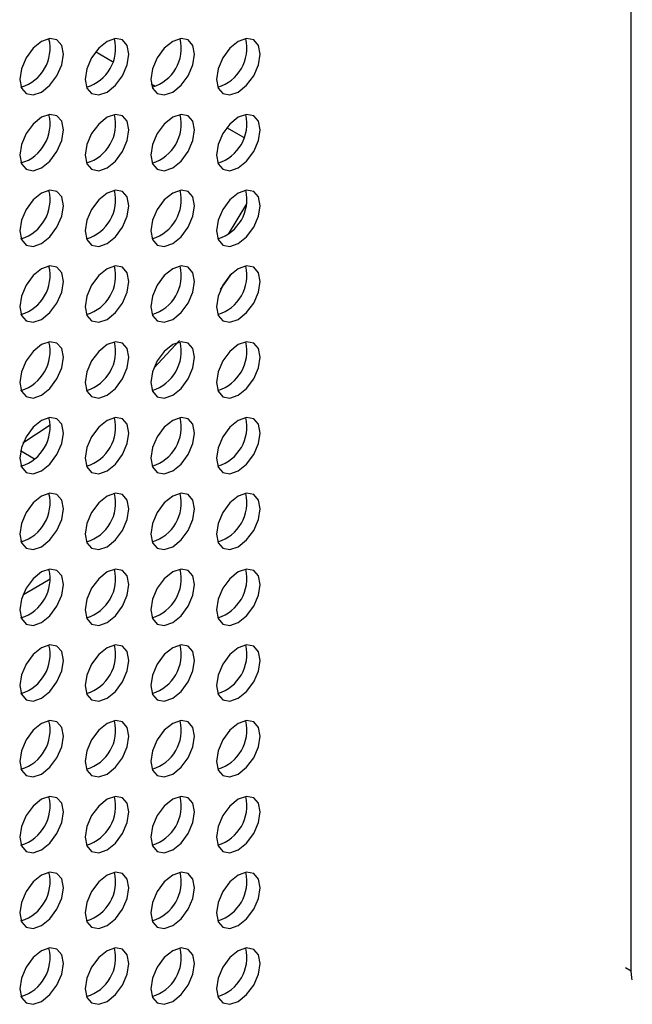
# Model space of a CAD drawing. Units: millimetres. Extents: x 1297 to 3758, y 2302 to 4496.
# Drawn here: x 1697 to 1737, y 3877 to 3940 of the extents above; entities that cross this region are included whole.
import ezdxf

# ---------------------------------------------------------------- set-up
doc = ezdxf.new("R2010")
doc.units = ezdxf.units.MM
doc.header["$LTSCALE"] = 10

msp = doc.modelspace()

# ---------------------------------------------------------------- linework, layer by layer
at = {"color": 7, "linetype": 'Continuous', "lineweight": 25}
for p, q in [((1736.538, 3878.782), (1736.538, 4230.763)), ((1702.977, 3937.552), (1701.878, 3938.187)), ((1705.738, 3935.959), (1705.482, 3936.106)), ((1711.463, 3932.654), (1710.364, 3933.288)), ((1711.644, 3928.373), (1710.449, 3926.413)), ((1709.97, 3922.841), (1710.704, 3923.863)), ((1698.948, 3914.057), (1697.181, 3912.903)), ((1698.1, 3903.629), (1698.945, 3904.132)), ((1697.177, 3903.097), (1698.1, 3903.629))]:
    msp.add_line(p, q, dxfattribs=at)
at = {"color": 30, "linetype": 'Continuous', "lineweight": 25}
for p, q in [((1697.026, 3912.414), (1697.934, 3911.891)), ((1736.158, 3879.001), (1736.538, 3878.782))]:
    msp.add_line(p, q, dxfattribs=at)
at = {"color": 7, "linetype": 'Continuous', "lineweight": 25, "flags": 128}
for points in [[(1696.969, 3936.417), (1697.076, 3935.854), (1697.383, 3935.501), (1697.842, 3935.412), (1698.383, 3935.6), (1698.924, 3936.037), (1699.383, 3936.656), (1699.689, 3937.362), (1699.797, 3938.049), (1699.689, 3938.612), (1699.383, 3938.965), (1698.924, 3939.054), (1698.383, 3938.866), (1697.842, 3938.429), (1697.383, 3937.811), (1697.076, 3937.104), (1696.969, 3936.417)], [(1701.211, 3936.416), (1701.319, 3935.853), (1701.625, 3935.501), (1702.084, 3935.411), (1702.625, 3935.6), (1703.167, 3936.036), (1703.625, 3936.655), (1703.932, 3937.362), (1704.04, 3938.049), (1703.932, 3938.612), (1703.625, 3938.965), (1703.167, 3939.054), (1702.625, 3938.866), (1702.084, 3938.429), (1701.625, 3937.81), (1701.319, 3937.103), (1701.211, 3936.416)], [(1705.454, 3936.416), (1705.562, 3935.853), (1705.868, 3935.5), (1706.327, 3935.411), (1706.868, 3935.599), (1707.409, 3936.036), (1707.868, 3936.655), (1708.175, 3937.362), (1708.282, 3938.049), (1708.175, 3938.611), (1707.868, 3938.964), (1707.409, 3939.053), (1706.868, 3938.865), (1706.327, 3938.429), (1705.868, 3937.81), (1705.562, 3937.103), (1705.454, 3936.416)], [(1709.696, 3936.415), (1709.804, 3935.853), (1710.111, 3935.5), (1710.57, 3935.411), (1711.111, 3935.599), (1711.652, 3936.036), (1712.111, 3936.654), (1712.417, 3937.361), (1712.525, 3938.048), (1712.417, 3938.611), (1712.111, 3938.964), (1711.652, 3939.053), (1711.111, 3938.865), (1710.57, 3938.428), (1710.111, 3937.809), (1709.804, 3937.103), (1709.696, 3936.415)], [(1696.969, 3931.517), (1697.076, 3930.955), (1697.383, 3930.602), (1697.842, 3930.513), (1698.383, 3930.701), (1698.924, 3931.137), (1699.383, 3931.756), (1699.689, 3932.463), (1699.797, 3933.15), (1699.689, 3933.713), (1699.383, 3934.066), (1698.924, 3934.155), (1698.383, 3933.967), (1697.842, 3933.53), (1697.383, 3932.911), (1697.076, 3932.205), (1696.969, 3931.517)], [(1701.211, 3931.517), (1701.319, 3930.954), (1701.625, 3930.601), (1702.084, 3930.512), (1702.625, 3930.7), (1703.167, 3931.137), (1703.625, 3931.756), (1703.932, 3932.463), (1704.04, 3933.15), (1703.932, 3933.713), (1703.625, 3934.065), (1703.167, 3934.155), (1702.625, 3933.966), (1702.084, 3933.53), (1701.625, 3932.911), (1701.319, 3932.204), (1701.211, 3931.517)], [(1705.454, 3931.517), (1705.562, 3930.954), (1705.868, 3930.601), (1706.327, 3930.512), (1706.868, 3930.7), (1707.409, 3931.137), (1707.868, 3931.756), (1708.175, 3932.462), (1708.282, 3933.149), (1708.175, 3933.712), (1707.868, 3934.065), (1707.409, 3934.154), (1706.868, 3933.966), (1706.327, 3933.529), (1705.868, 3932.91), (1705.562, 3932.204), (1705.454, 3931.517)], [(1709.696, 3931.516), (1709.804, 3930.953), (1710.111, 3930.601), (1710.57, 3930.511), (1711.111, 3930.7), (1711.652, 3931.136), (1712.111, 3931.755), (1712.417, 3932.462), (1712.525, 3933.149), (1712.417, 3933.712), (1712.111, 3934.065), (1711.652, 3934.154), (1711.111, 3933.966), (1710.57, 3933.529), (1710.111, 3932.91), (1709.804, 3932.203), (1709.696, 3931.516)], [(1696.969, 3926.618), (1697.076, 3926.055), (1697.383, 3925.703), (1697.842, 3925.613), (1698.383, 3925.801), (1698.924, 3926.238), (1699.383, 3926.857), (1699.689, 3927.564), (1699.797, 3928.251), (1699.689, 3928.814), (1699.383, 3929.167), (1698.924, 3929.256), (1698.383, 3929.068), (1697.842, 3928.631), (1697.383, 3928.012), (1697.076, 3927.305), (1696.969, 3926.618)], [(1701.211, 3926.618), (1701.319, 3926.055), (1701.625, 3925.702), (1702.084, 3925.613), (1702.625, 3925.801), (1703.167, 3926.238), (1703.625, 3926.857), (1703.932, 3927.563), (1704.04, 3928.251), (1703.932, 3928.813), (1703.625, 3929.166), (1703.167, 3929.255), (1702.625, 3929.067), (1702.084, 3928.631), (1701.625, 3928.012), (1701.319, 3927.305), (1701.211, 3926.618)], [(1705.454, 3926.617), (1705.562, 3926.055), (1705.868, 3925.702), (1706.327, 3925.613), (1706.868, 3925.801), (1707.409, 3926.237), (1707.868, 3926.856), (1708.175, 3927.563), (1708.282, 3928.25), (1708.175, 3928.813), (1707.868, 3929.166), (1707.409, 3929.255), (1706.868, 3929.067), (1706.327, 3928.63), (1705.868, 3928.011), (1705.562, 3927.304), (1705.454, 3926.617)], [(1709.696, 3926.617), (1709.804, 3926.054), (1710.111, 3925.701), (1710.57, 3925.612), (1711.111, 3925.8), (1711.652, 3926.237), (1712.111, 3926.856), (1712.417, 3927.563), (1712.525, 3928.25), (1712.417, 3928.813), (1712.111, 3929.165), (1711.652, 3929.255), (1711.111, 3929.066), (1710.57, 3928.63), (1710.111, 3928.011), (1709.804, 3927.304), (1709.696, 3926.617)], [(1696.969, 3921.719), (1697.076, 3921.156), (1697.383, 3920.803), (1697.842, 3920.714), (1698.383, 3920.902), (1698.924, 3921.339), (1699.383, 3921.958), (1699.689, 3922.665), (1699.797, 3923.352), (1699.689, 3923.915), (1699.383, 3924.267), (1698.924, 3924.357), (1698.383, 3924.168), (1697.842, 3923.732), (1697.383, 3923.113), (1697.076, 3922.406), (1696.969, 3921.719)], [(1701.211, 3921.719), (1701.319, 3921.156), (1701.625, 3920.803), (1702.084, 3920.714), (1702.625, 3920.902), (1703.167, 3921.339), (1703.625, 3921.957), (1703.932, 3922.664), (1704.04, 3923.351), (1703.932, 3923.914), (1703.625, 3924.267), (1703.167, 3924.356), (1702.625, 3924.168), (1702.084, 3923.731), (1701.625, 3923.112), (1701.319, 3922.406), (1701.211, 3921.719)], [(1705.454, 3921.718), (1705.562, 3921.155), (1705.868, 3920.802), (1706.327, 3920.713), (1706.868, 3920.901), (1707.409, 3921.338), (1707.868, 3921.957), (1708.175, 3922.664), (1708.282, 3923.351), (1708.175, 3923.914), (1707.868, 3924.267), (1707.409, 3924.356), (1706.868, 3924.168), (1706.327, 3923.731), (1705.868, 3923.112), (1705.562, 3922.405), (1705.454, 3921.718)], [(1709.696, 3921.718), (1709.804, 3921.155), (1710.111, 3920.802), (1710.57, 3920.713), (1711.111, 3920.901), (1711.652, 3921.338), (1712.111, 3921.957), (1712.417, 3922.663), (1712.525, 3923.351), (1712.417, 3923.913), (1712.111, 3924.266), (1711.652, 3924.355), (1711.111, 3924.167), (1710.57, 3923.73), (1710.111, 3923.112), (1709.804, 3922.405), (1709.696, 3921.718)], [(1696.969, 3916.82), (1697.076, 3916.257), (1697.383, 3915.904), (1697.842, 3915.815), (1698.383, 3916.003), (1698.924, 3916.44), (1699.383, 3917.059), (1699.689, 3917.765), (1699.797, 3918.452), (1699.689, 3919.015), (1699.383, 3919.368), (1698.924, 3919.457), (1698.383, 3919.269), (1697.842, 3918.832), (1697.383, 3918.214), (1697.076, 3917.507), (1696.969, 3916.82)], [(1701.211, 3916.819), (1701.319, 3916.256), (1701.625, 3915.904), (1702.084, 3915.814), (1702.625, 3916.003), (1703.167, 3916.439), (1703.625, 3917.058), (1703.932, 3917.765), (1704.04, 3918.452), (1703.932, 3919.015), (1703.625, 3919.368), (1703.167, 3919.457), (1702.625, 3919.269), (1702.084, 3918.832), (1701.625, 3918.213), (1701.319, 3917.506), (1701.211, 3916.819)], [(1705.454, 3916.819), (1705.562, 3916.256), (1705.868, 3915.903), (1706.327, 3915.814), (1706.868, 3916.002), (1707.409, 3916.439), (1707.868, 3917.058), (1708.175, 3917.765), (1708.282, 3918.452), (1708.175, 3919.015), (1707.868, 3919.367), (1707.409, 3919.456), (1706.868, 3919.268), (1706.327, 3918.832), (1705.868, 3918.213), (1705.562, 3917.506), (1705.454, 3916.819)], [(1705.647, 3917.754), (1707.304, 3919.534), (1707.309, 3919.54)], [(1709.696, 3916.818), (1709.804, 3916.256), (1710.111, 3915.903), (1710.57, 3915.814), (1711.111, 3916.002), (1711.652, 3916.439), (1712.111, 3917.057), (1712.417, 3917.764), (1712.525, 3918.451), (1712.417, 3919.014), (1712.111, 3919.367), (1711.652, 3919.456), (1711.111, 3919.268), (1710.57, 3918.831), (1710.111, 3918.212), (1709.804, 3917.506), (1709.696, 3916.818)], [(1696.969, 3911.92), (1697.076, 3911.358), (1697.383, 3911.005), (1697.842, 3910.916), (1698.383, 3911.104), (1698.924, 3911.541), (1699.383, 3912.159), (1699.689, 3912.866), (1699.797, 3913.553), (1699.689, 3914.116), (1699.383, 3914.469), (1698.924, 3914.558), (1698.383, 3914.37), (1697.842, 3913.933), (1697.383, 3913.314), (1697.076, 3912.608), (1696.969, 3911.92)], [(1701.211, 3911.92), (1701.319, 3911.357), (1701.625, 3911.004), (1702.084, 3910.915), (1702.625, 3911.103), (1703.167, 3911.54), (1703.625, 3912.159), (1703.932, 3912.866), (1704.04, 3913.553), (1703.932, 3914.116), (1703.625, 3914.468), (1703.167, 3914.558), (1702.625, 3914.37), (1702.084, 3913.933), (1701.625, 3913.314), (1701.319, 3912.607), (1701.211, 3911.92)], [(1705.454, 3911.92), (1705.562, 3911.357), (1705.868, 3911.004), (1706.327, 3910.915), (1706.868, 3911.103), (1707.409, 3911.54), (1707.868, 3912.159), (1708.175, 3912.865), (1708.282, 3913.552), (1708.175, 3914.115), (1707.868, 3914.468), (1707.409, 3914.557), (1706.868, 3914.369), (1706.327, 3913.932), (1705.868, 3913.314), (1705.562, 3912.607), (1705.454, 3911.92)], [(1709.696, 3911.919), (1709.804, 3911.356), (1710.111, 3911.004), (1710.57, 3910.914), (1711.111, 3911.103), (1711.652, 3911.539), (1712.111, 3912.158), (1712.417, 3912.865), (1712.525, 3913.552), (1712.417, 3914.115), (1712.111, 3914.468), (1711.652, 3914.557), (1711.111, 3914.369), (1710.57, 3913.932), (1710.111, 3913.313), (1709.804, 3912.606), (1709.696, 3911.919)], [(1696.969, 3907.021), (1697.076, 3906.458), (1697.383, 3906.106), (1697.842, 3906.016), (1698.383, 3906.205), (1698.924, 3906.641), (1699.383, 3907.26), (1699.689, 3907.967), (1699.797, 3908.654), (1699.689, 3909.217), (1699.383, 3909.57), (1698.924, 3909.659), (1698.383, 3909.471), (1697.842, 3909.034), (1697.383, 3908.415), (1697.076, 3907.708), (1696.969, 3907.021)], [(1701.211, 3907.021), (1701.319, 3906.458), (1701.625, 3906.105), (1702.084, 3906.016), (1702.625, 3906.204), (1703.167, 3906.641), (1703.625, 3907.26), (1703.932, 3907.967), (1704.04, 3908.654), (1703.932, 3909.216), (1703.625, 3909.569), (1703.167, 3909.658), (1702.625, 3909.47), (1702.084, 3909.034), (1701.625, 3908.415), (1701.319, 3907.708), (1701.211, 3907.021)], [(1705.454, 3907.02), (1705.562, 3906.458), (1705.868, 3906.105), (1706.327, 3906.016), (1706.868, 3906.204), (1707.409, 3906.64), (1707.868, 3907.259), (1708.175, 3907.966), (1708.282, 3908.653), (1708.175, 3909.216), (1707.868, 3909.569), (1707.409, 3909.658), (1706.868, 3909.47), (1706.327, 3909.033), (1705.868, 3908.414), (1705.562, 3907.707), (1705.454, 3907.02)], [(1709.696, 3907.02), (1709.804, 3906.457), (1710.111, 3906.104), (1710.57, 3906.015), (1711.111, 3906.203), (1711.652, 3906.64), (1712.111, 3907.259), (1712.417, 3907.966), (1712.525, 3908.653), (1712.417, 3909.216), (1712.111, 3909.568), (1711.652, 3909.658), (1711.111, 3909.469), (1710.57, 3909.033), (1710.111, 3908.414), (1709.804, 3907.707), (1709.696, 3907.02)], [(1696.969, 3902.122), (1697.076, 3901.559), (1697.383, 3901.206), (1697.842, 3901.117), (1698.383, 3901.305), (1698.924, 3901.742), (1699.383, 3902.361), (1699.689, 3903.068), (1699.797, 3903.755), (1699.689, 3904.318), (1699.383, 3904.67), (1698.924, 3904.76), (1698.383, 3904.571), (1697.842, 3904.135), (1697.383, 3903.516), (1697.076, 3902.809), (1696.969, 3902.122)], [(1701.211, 3902.122), (1701.319, 3901.559), (1701.625, 3901.206), (1702.084, 3901.117), (1702.625, 3901.305), (1703.167, 3901.742), (1703.625, 3902.36), (1703.932, 3903.067), (1704.04, 3903.754), (1703.932, 3904.317), (1703.625, 3904.67), (1703.167, 3904.759), (1702.625, 3904.571), (1702.084, 3904.134), (1701.625, 3903.515), (1701.319, 3902.809), (1701.211, 3902.122)], [(1705.454, 3902.121), (1705.562, 3901.558), (1705.868, 3901.206), (1706.327, 3901.116), (1706.868, 3901.304), (1707.409, 3901.741), (1707.868, 3902.36), (1708.175, 3903.067), (1708.282, 3903.754), (1708.175, 3904.317), (1707.868, 3904.67), (1707.409, 3904.759), (1706.868, 3904.571), (1706.327, 3904.134), (1705.868, 3903.515), (1705.562, 3902.808), (1705.454, 3902.121)], [(1709.696, 3902.121), (1709.804, 3901.558), (1710.111, 3901.205), (1710.57, 3901.116), (1711.111, 3901.304), (1711.652, 3901.741), (1712.111, 3902.36), (1712.417, 3903.066), (1712.525, 3903.754), (1712.417, 3904.316), (1712.111, 3904.669), (1711.652, 3904.758), (1711.111, 3904.57), (1710.57, 3904.133), (1710.111, 3903.515), (1709.804, 3902.808), (1709.696, 3902.121)], [(1696.969, 3897.223), (1697.076, 3896.66), (1697.383, 3896.307), (1697.842, 3896.218), (1698.383, 3896.406), (1698.924, 3896.843), (1699.383, 3897.462), (1699.689, 3898.168), (1699.797, 3898.856), (1699.689, 3899.418), (1699.383, 3899.771), (1698.924, 3899.86), (1698.383, 3899.672), (1697.842, 3899.235), (1697.383, 3898.617), (1697.076, 3897.91), (1696.969, 3897.223)], [(1701.211, 3897.222), (1701.319, 3896.659), (1701.625, 3896.307), (1702.084, 3896.218), (1702.625, 3896.406), (1703.167, 3896.842), (1703.625, 3897.461), (1703.932, 3898.168), (1704.04, 3898.855), (1703.932, 3899.418), (1703.625, 3899.771), (1703.167, 3899.86), (1702.625, 3899.672), (1702.084, 3899.235), (1701.625, 3898.616), (1701.319, 3897.909), (1701.211, 3897.222)], [(1705.454, 3897.222), (1705.562, 3896.659), (1705.868, 3896.306), (1706.327, 3896.217), (1706.868, 3896.405), (1707.409, 3896.842), (1707.868, 3897.461), (1708.175, 3898.168), (1708.282, 3898.855), (1708.175, 3899.418), (1707.868, 3899.77), (1707.409, 3899.86), (1706.868, 3899.671), (1706.327, 3899.235), (1705.868, 3898.616), (1705.562, 3897.909), (1705.454, 3897.222)], [(1709.696, 3897.221), (1709.804, 3896.659), (1710.111, 3896.306), (1710.57, 3896.217), (1711.111, 3896.405), (1711.652, 3896.842), (1712.111, 3897.46), (1712.417, 3898.167), (1712.525, 3898.854), (1712.417, 3899.417), (1712.111, 3899.77), (1711.652, 3899.859), (1711.111, 3899.671), (1710.57, 3899.234), (1710.111, 3898.615), (1709.804, 3897.909), (1709.696, 3897.221)], [(1696.969, 3892.323), (1697.076, 3891.761), (1697.383, 3891.408), (1697.842, 3891.319), (1698.383, 3891.507), (1698.924, 3891.944), (1699.383, 3892.562), (1699.689, 3893.269), (1699.797, 3893.956), (1699.689, 3894.519), (1699.383, 3894.872), (1698.924, 3894.961), (1698.383, 3894.773), (1697.842, 3894.336), (1697.383, 3893.717), (1697.076, 3893.011), (1696.969, 3892.323)], [(1701.211, 3892.323), (1701.319, 3891.76), (1701.625, 3891.407), (1702.084, 3891.318), (1702.625, 3891.506), (1703.167, 3891.943), (1703.625, 3892.562), (1703.932, 3893.269), (1704.04, 3893.956), (1703.932, 3894.519), (1703.625, 3894.872), (1703.167, 3894.961), (1702.625, 3894.773), (1702.084, 3894.336), (1701.625, 3893.717), (1701.319, 3893.01), (1701.211, 3892.323)], [(1705.454, 3892.323), (1705.562, 3891.76), (1705.868, 3891.407), (1706.327, 3891.318), (1706.868, 3891.506), (1707.409, 3891.943), (1707.868, 3892.562), (1708.175, 3893.268), (1708.282, 3893.955), (1708.175, 3894.518), (1707.868, 3894.871), (1707.409, 3894.96), (1706.868, 3894.772), (1706.327, 3894.335), (1705.868, 3893.717), (1705.562, 3893.01), (1705.454, 3892.323)], [(1709.696, 3892.322), (1709.804, 3891.759), (1710.111, 3891.407), (1710.57, 3891.317), (1711.111, 3891.506), (1711.652, 3891.942), (1712.111, 3892.561), (1712.417, 3893.268), (1712.525, 3893.955), (1712.417, 3894.518), (1712.111, 3894.871), (1711.652, 3894.96), (1711.111, 3894.772), (1710.57, 3894.335), (1710.111, 3893.716), (1709.804, 3893.009), (1709.696, 3892.322)], [(1696.969, 3887.424), (1697.076, 3886.861), (1697.383, 3886.509), (1697.842, 3886.419), (1698.383, 3886.608), (1698.924, 3887.044), (1699.383, 3887.663), (1699.689, 3888.37), (1699.797, 3889.057), (1699.689, 3889.62), (1699.383, 3889.973), (1698.924, 3890.062), (1698.383, 3889.874), (1697.842, 3889.437), (1697.383, 3888.818), (1697.076, 3888.111), (1696.969, 3887.424)], [(1701.211, 3887.424), (1701.319, 3886.861), (1701.625, 3886.508), (1702.084, 3886.419), (1702.625, 3886.607), (1703.167, 3887.044), (1703.625, 3887.663), (1703.932, 3888.37), (1704.04, 3889.057), (1703.932, 3889.619), (1703.625, 3889.972), (1703.167, 3890.061), (1702.625, 3889.873), (1702.084, 3889.437), (1701.625, 3888.818), (1701.319, 3888.111), (1701.211, 3887.424)], [(1705.454, 3887.423), (1705.562, 3886.861), (1705.868, 3886.508), (1706.327, 3886.419), (1706.868, 3886.607), (1707.409, 3887.043), (1707.868, 3887.662), (1708.175, 3888.369), (1708.282, 3889.056), (1708.175, 3889.619), (1707.868, 3889.972), (1707.409, 3890.061), (1706.868, 3889.873), (1706.327, 3889.436), (1705.868, 3888.817), (1705.562, 3888.111), (1705.454, 3887.423)], [(1709.696, 3887.423), (1709.804, 3886.86), (1710.111, 3886.507), (1710.57, 3886.418), (1711.111, 3886.606), (1711.652, 3887.043), (1712.111, 3887.662), (1712.417, 3888.369), (1712.525, 3889.056), (1712.417, 3889.619), (1712.111, 3889.971), (1711.652, 3890.061), (1711.111, 3889.873), (1710.57, 3889.436), (1710.111, 3888.817), (1709.804, 3888.11), (1709.696, 3887.423)], [(1696.969, 3882.525), (1697.076, 3881.962), (1697.383, 3881.609), (1697.842, 3881.52), (1698.383, 3881.708), (1698.924, 3882.145), (1699.383, 3882.764), (1699.689, 3883.471), (1699.797, 3884.158), (1699.689, 3884.721), (1699.383, 3885.073), (1698.924, 3885.163), (1698.383, 3884.974), (1697.842, 3884.538), (1697.383, 3883.919), (1697.076, 3883.212), (1696.969, 3882.525)], [(1701.211, 3882.525), (1701.319, 3881.962), (1701.625, 3881.609), (1702.084, 3881.52), (1702.625, 3881.708), (1703.167, 3882.145), (1703.625, 3882.764), (1703.932, 3883.47), (1704.04, 3884.157), (1703.932, 3884.72), (1703.625, 3885.073), (1703.167, 3885.162), (1702.625, 3884.974), (1702.084, 3884.537), (1701.625, 3883.918), (1701.319, 3883.212), (1701.211, 3882.525)], [(1705.454, 3882.524), (1705.562, 3881.961), (1705.868, 3881.609), (1706.327, 3881.519), (1706.868, 3881.707), (1707.409, 3882.144), (1707.868, 3882.763), (1708.175, 3883.47), (1708.282, 3884.157), (1708.175, 3884.72), (1707.868, 3885.073), (1707.409, 3885.162), (1706.868, 3884.974), (1706.327, 3884.537), (1705.868, 3883.918), (1705.562, 3883.211), (1705.454, 3882.524)], [(1709.696, 3882.524), (1709.804, 3881.961), (1710.111, 3881.608), (1710.57, 3881.519), (1711.111, 3881.707), (1711.652, 3882.144), (1712.111, 3882.763), (1712.417, 3883.469), (1712.525, 3884.157), (1712.417, 3884.719), (1712.111, 3885.072), (1711.652, 3885.161), (1711.111, 3884.973), (1710.57, 3884.537), (1710.111, 3883.918), (1709.804, 3883.211), (1709.696, 3882.524)], [(1696.969, 3877.626), (1697.076, 3877.063), (1697.383, 3876.71), (1697.842, 3876.621), (1698.383, 3876.809), (1698.924, 3877.246), (1699.383, 3877.865), (1699.689, 3878.571), (1699.797, 3879.259), (1699.689, 3879.821), (1699.383, 3880.174), (1698.924, 3880.263), (1698.383, 3880.075), (1697.842, 3879.638), (1697.383, 3879.02), (1697.076, 3878.313), (1696.969, 3877.626)], [(1701.211, 3877.625), (1701.319, 3877.063), (1701.625, 3876.71), (1702.084, 3876.621), (1702.625, 3876.809), (1703.167, 3877.245), (1703.625, 3877.864), (1703.932, 3878.571), (1704.04, 3879.258), (1703.932, 3879.821), (1703.625, 3880.174), (1703.167, 3880.263), (1702.625, 3880.075), (1702.084, 3879.638), (1701.625, 3879.019), (1701.319, 3878.312), (1701.211, 3877.625)], [(1705.454, 3877.625), (1705.562, 3877.062), (1705.868, 3876.709), (1706.327, 3876.62), (1706.868, 3876.808), (1707.409, 3877.245), (1707.868, 3877.864), (1708.175, 3878.571), (1708.282, 3879.258), (1708.175, 3879.821), (1707.868, 3880.173), (1707.409, 3880.263), (1706.868, 3880.074), (1706.327, 3879.638), (1705.868, 3879.019), (1705.562, 3878.312), (1705.454, 3877.625)], [(1709.696, 3877.625), (1709.804, 3877.062), (1710.111, 3876.709), (1710.57, 3876.62), (1711.111, 3876.808), (1711.652, 3877.245), (1712.111, 3877.863), (1712.417, 3878.57), (1712.525, 3879.257), (1712.417, 3879.82), (1712.111, 3880.173), (1711.652, 3880.262), (1711.111, 3880.074), (1710.57, 3879.637), (1710.111, 3879.018), (1709.804, 3878.312), (1709.696, 3877.625)], [(1736.607, 3878.199), (1736.579, 3878.327), (1736.538, 3878.782)]]:
    msp.add_lwpolyline(points, dxfattribs=at)
at = {"color": 7, "linetype": 'Continuous', "lineweight": 25}
for centre, start, end in [((1696.305, 3938.432), 286.50763, 13.49776), ((1700.548, 3938.432), 286.50733, 13.49806), ((1704.791, 3938.432), 286.50719, 13.49819), ((1709.033, 3938.431), 286.50741, 13.49817), ((1696.305, 3933.533), 286.50754, 13.49765), ((1700.548, 3933.533), 286.50733, 13.49806), ((1704.791, 3933.532), 286.50677, 13.49862), ((1709.033, 3933.532), 286.50728, 13.4983), ((1696.305, 3928.634), 286.50712, 13.49808), ((1700.548, 3928.633), 286.5072, 13.49819), ((1704.791, 3928.633), 286.50741, 13.49817), ((1709.033, 3928.633), 286.50719, 13.49819), ((1696.305, 3923.735), 286.50776, 13.49763), ((1700.548, 3923.734), 286.50712, 13.49808), ((1704.791, 3923.734), 286.50741, 13.49817), ((1709.033, 3923.733), 286.50677, 13.49862), ((1696.305, 3918.835), 286.50776, 13.49763), ((1700.548, 3918.835), 286.50669, 13.4985), ((1704.791, 3918.835), 286.50728, 13.4983), ((1709.033, 3918.834), 286.50741, 13.49817), ((1696.305, 3913.936), 286.50763, 13.49776), ((1700.548, 3913.936), 286.50733, 13.49806), ((1704.791, 3913.935), 286.50719, 13.49819), ((1709.033, 3913.935), 286.50741, 13.49817), ((1696.305, 3909.037), 286.50754, 13.49765), ((1700.548, 3909.036), 286.50733, 13.49806), ((1704.791, 3909.036), 286.50719, 13.49819), ((1709.033, 3909.036), 286.50728, 13.4983), ((1696.305, 3904.138), 286.50754, 13.49765), ((1700.548, 3904.137), 286.5072, 13.49819), ((1704.791, 3904.137), 286.50677, 13.49862), ((1709.033, 3904.136), 286.50731, 13.49827), ((1696.305, 3899.238), 286.50712, 13.49808), ((1700.548, 3899.238), 286.50723, 13.49816), ((1704.791, 3899.238), 286.50741, 13.49817), ((1709.033, 3899.237), 286.50719, 13.49819), ((1696.305, 3894.339), 286.50776, 13.49763), ((1700.548, 3894.339), 286.50712, 13.49808), ((1704.791, 3894.338), 286.50728, 13.4983), ((1709.033, 3894.338), 286.50677, 13.49862), ((1696.305, 3889.44), 286.50763, 13.49776), ((1700.548, 3889.439), 286.50669, 13.4985), ((1704.791, 3889.439), 286.50728, 13.4983), ((1709.033, 3889.439), 286.50741, 13.49817), ((1696.305, 3884.541), 286.50763, 13.49776), ((1700.548, 3884.54), 286.50733, 13.49806), ((1704.791, 3884.54), 286.50719, 13.49819), ((1709.033, 3884.539), 286.50728, 13.4983), ((1696.305, 3879.641), 286.50754, 13.49765), ((1700.548, 3879.641), 286.5072, 13.49819), ((1704.791, 3879.641), 286.50677, 13.49862), ((1709.033, 3879.64), 286.50728, 13.4983)]:
    msp.add_arc(centre, 2.631, start, end, dxfattribs=at)

doc.saveas('drawing.dxf')
